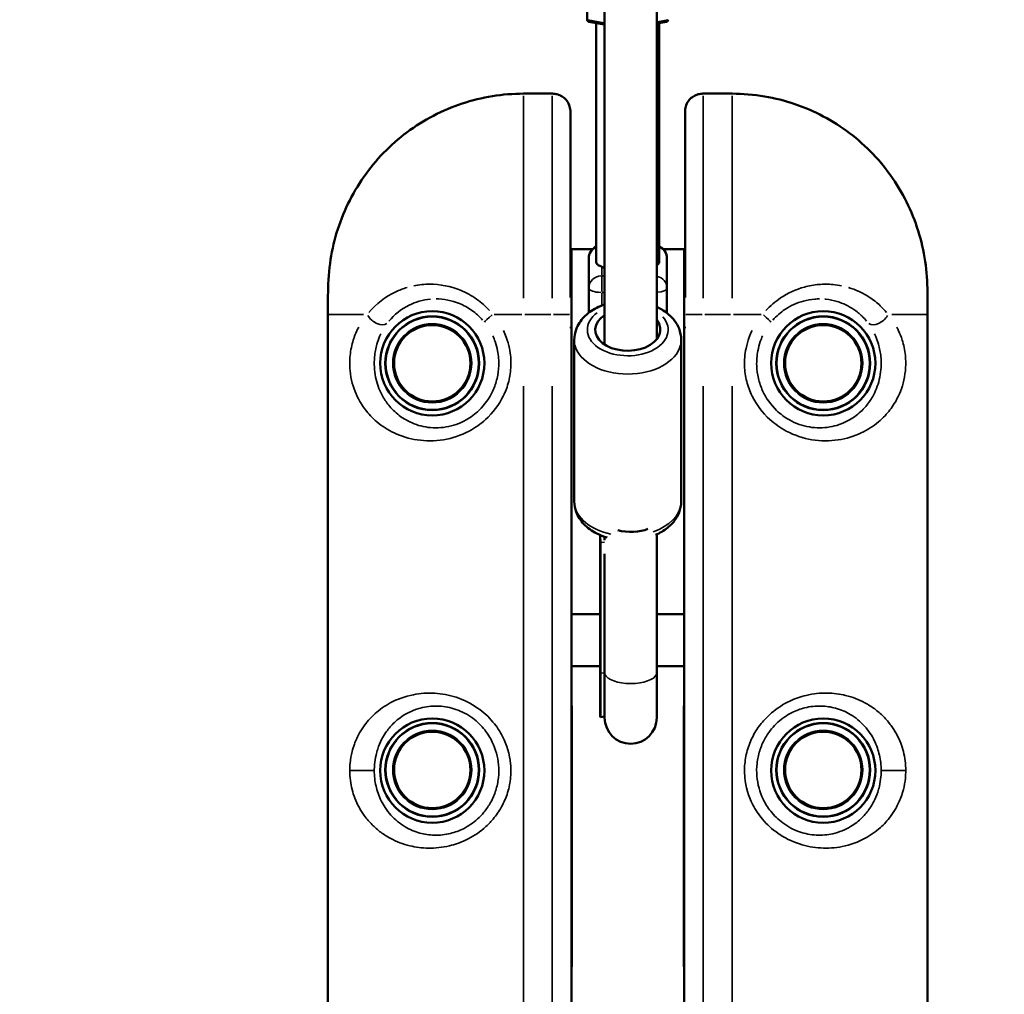
# Model space of a CAD drawing. Units: millimetres. Extents: x -784 to 85638, y -16224 to 8900.
# Drawn here: x 11206 to 11584, y -15726 to -15352 of the extents above; entities that cross this region are included whole.
import ezdxf

# ---------------------------------------------------------------- set-up
doc = ezdxf.new("R2010")
doc.units = ezdxf.units.MM
doc.header["$MEASUREMENT"] = 0
doc.layers.add('Visible (ISO)', color=7, linetype='Continuous', lineweight=50)
doc.layers.add('Visible Narrow (ISO)', color=7, linetype='Continuous', lineweight=35)
doc.styles.get("Standard").update_dxf_attribs({"font": 'square721_bt_roman.ttf'})
doc.dimstyles.get("Standard").update_dxf_attribs({"dimtxt": 200, "dimasz": 100, "dimexe": 0.18, "dimexo": 0.0625, "dimgap": 40, "dimtad": 1, "dimdec": 0, "dimlfac": 0.1, "dimrnd": 5, "dimzin": 0, "dimdsep": 46, "dimtxsty": 'Standard', "dimcen": 0.09, "dimse1": 1, "dimse2": 1, "dimadec": 0, "dimazin": 0, "dimtfac": 1, "dimtdec": 0, "dimtofl": 0, "dimtmove": 0, "dimatfit": 3, "dimfxl": 1, "dimtolj": 1, "dimtzin": 0, "dimarcsym": 0})

# ---------------------------------------------------------------- blocks, each defined once
blk = doc.blocks.new('*D11')
at = {"color": 0, "lineweight": -2, "transparency": 16777216}
blk.add_line((414.92, 494.85), (16548.6, 494.85), dxfattribs=at)
at = {"color": 0, "transparency": 16777216}
for points in [[(414.92, 528.19), (414.92, 461.52), (214.92, 494.85)], [(16548.6, 528.19), (16548.6, 461.52), (16748.6, 494.85)]]:
    blk.add_solid(points, dxfattribs=at)
at = {"layer": 'Defpoints', "color": 0, "transparency": 16777216}
for p in [(16748.6, 494.85), (16748.6, -10746.08), (214.92, -15882.82)]:
    blk.add_point(p, dxfattribs=at)
at = {"color": 0, "transparency": 16777216, "insert": (8481.76, 941.49), "char_height": 520, "attachment_point": 5}
blk.add_mtext('\\A1;1655', dxfattribs=at)

msp = doc.modelspace()

# ---------------------------------------------------------------- linework, layer by layer
at = {"layer": 'Visible (ISO)'}
for p, q in [((11450.17, -14160.15), (11450.17, -15474.28)), ((11430.17, -14217.82), (11430.17, -15476.3)), ((11423.45, -15339.21), (11423.45, -15351.68)), ((11430.17, -15353.58), (11424.08, -15352.44)), ((11426.98, -15352.98), (11426.98, -15444.68)), ((11453.99, -15352.44), (11450.17, -15353.15)), ((11451.09, -15352.98), (11451.09, -15444.64)), ((11410.21, -15380.05), (11399.04, -15380.05)), ((11479.04, -15380.05), (11467.86, -15380.05)), ((11417.04, -15386.89), (11417.04, -15458.29)), ((11461.04, -15458.29), (11461.04, -15386.89)), ((11417.04, -15439.73), (11417.44, -15439.73)), ((11417.44, -15439.73), (11425.56, -15439.73)), ((11417.44, -15439.73), (11417.44, -15469.73)), ((11452.62, -15439.73), (11460.64, -15439.73)), ((11460.64, -15439.73), (11461.04, -15439.73)), ((11460.64, -15469.73), (11460.64, -15439.73)), ((11424.09, -15454.67), (11424.09, -15443.27)), ((11454.09, -15443.27), (11454.09, -15454.67)), ((11424.09, -15464.11), (11424.09, -15454.67)), ((11454.09, -15454.67), (11454.09, -15464.2)), ((11324.04, -15457.59), (11324.04, -15464.73)), ((11554.04, -15457.59), (11554.04, -15464.73)), ((11324.04, -16014.73), (11324.04, -15464.73)), ((11554.04, -15464.73), (11554.04, -16014.73)), ((11417.44, -16009.73), (11417.44, -15469.73)), ((11460.64, -15469.73), (11460.64, -16009.73)), ((11418.54, -15536.5), (11418.54, -15474.46)), ((11459.54, -15536.5), (11459.54, -15474.46)), ((11428.44, -15549.37), (11428.44, -15601.71)), ((11430.17, -15551.32), (11430.17, -15550.04)), ((11450.17, -15602.16), (11450.17, -15549.13)), ((11428.54, -15552.22), (11428.54, -15602.31)), ((11430.17, -15602.16), (11430.17, -15556.53)), ((11417.44, -15579.73), (11428.44, -15579.73)), ((11450.17, -15579.73), (11460.64, -15579.73)), ((11417.44, -15599.73), (11428.44, -15599.73)), ((11450.17, -15599.73), (11460.64, -15599.73)), ((11428.44, -15601.71), (11428.44, -15617.79)), ((11428.54, -15619.2), (11428.54, -15602.31)), ((11430.17, -15602.16), (11430.17, -15619.45)), ((11450.17, -15619.45), (11450.17, -15602.16)), ((11417.44, -15614.83), (11417.54, -15614.83)), ((11417.54, -15614.83), (11417.54, -15715.03)), ((11460.54, -15715.03), (11460.54, -15614.83)), ((11460.54, -15614.83), (11460.64, -15614.83)), ((11430.17, -15618.98), (11428.54, -15619.2)), ((11417.54, -15715.03), (11417.44, -15715.03)), ((11460.64, -15715.03), (11460.54, -15715.03))]:
    msp.add_line(p, q, dxfattribs=at)
for centre, radius in [((11364.04, -15483.48), 20), ((11514.04, -15483.48), 20), ((11364.04, -15483.48), 18), ((11514.04, -15483.48), 18), ((11364.04, -15483.48), 14.66), ((11364.04, -15483.48), 14.66), ((11514.04, -15483.48), 14.66), ((11514.04, -15483.48), 14.66), ((11364.04, -15639.73), 20), ((11364.04, -15639.48), 18), ((11514.04, -15639.73), 20), ((11514.04, -15639.48), 18), ((11364.04, -15639.48), 14.66), ((11364.04, -15639.48), 14.66), ((11514.04, -15639.48), 14.66), ((11514.04, -15639.48), 14.66)]:
    msp.add_circle(centre, radius, dxfattribs=at)
for centre, radius, start, end in [((11429.09, -15443.27), 5, 114.9686, 180), ((11449.09, -15443.27), 5, 0, 66.4218), ((11439.04, -15617.79), 10.59, 180, 187.6281), ((11440.17, -15619.45), 10, 180, 0)]:
    msp.add_arc(centre, radius, start, end, dxfattribs=at)
for centre, major_axis, ratio, start_param, end_param in [((11424.45, -15351.49), (-0.827, -0.686), 0.817974, 5.687003, 6.879368), ((11453.62, -15351.49), (0.827, -0.686), 0.817974, 5.687003, 6.879368), ((11439.04, -15444.24), (12.06, 0), 0.325568, 3.742323, 3.886477), ((11439.04, -15470.63), (12.5, 0), 0.643053, 2.358893, 6.754466), ((11440.17, -15543.92), (10, 0), 0.41833, 4.196919, 5.43819)]:
    msp.add_ellipse(centre, major_axis=major_axis, ratio=ratio, start_param=start_param, end_param=end_param, dxfattribs=at)
for points, knots in [([(11399.04, -15380.05), (11395.05, -15380.05), (11391.05, -15380.37), (11383.17, -15381.64), (11379.3, -15382.59), (11371.73, -15385.1), (11368.05, -15386.66), (11360.99, -15390.34), (11357.57, -15392.47), (11351.16, -15397.26), (11348.15, -15399.9), (11342.61, -15405.61), (11340.07, -15408.69), (11335.48, -15415.25), (11333.44, -15418.72), (11329.96, -15425.93), (11328.51, -15429.65), (11326.21, -15437.3), (11325.37, -15441.22), (11324.25, -15449.33), (11324.04, -15453.56), (11324.04, -15457.59)], [0, 0, 0, 0, 1.08361, 1.08361, 2.164415, 2.164415, 3.24484, 3.24484, 4.326236, 4.326236, 5.400494, 5.400494, 6.482195, 6.482195, 7.560752, 7.560752, 8.643677, 8.643677, 9.731897, 9.731897, 10.882201, 10.882201, 10.882201, 10.882201]), ([(11410.21, -15380.05), (11410.81, -15380.05), (11411.43, -15380.13), (11412.64, -15380.46), (11413.25, -15380.72), (11414.39, -15381.43), (11414.94, -15381.89), (11415.89, -15383.01), (11416.29, -15383.66), (11416.83, -15385.07), (11416.99, -15385.81), (11417.03, -15386.67), (11417.04, -15386.78), (11417.04, -15386.89)], [-0.3572826, -0.3572826, -0.3572826, -0.3572826, -0.2858261, -0.2858261, -0.2143696, -0.2143696, -0.142913, -0.142913, -0.072925, -0.072925, -0.0096191, -0.0096191, 0, 0, 0, 0]), ([(11467.86, -15380.05), (11467.26, -15380.05), (11466.65, -15380.13), (11465.43, -15380.46), (11464.83, -15380.72), (11463.68, -15381.43), (11463.13, -15381.89), (11462.18, -15383.01), (11461.78, -15383.66), (11461.24, -15385.07), (11461.08, -15385.81), (11461.04, -15386.67), (11461.04, -15386.78), (11461.04, -15386.89)], [0.0243144, 0.0243144, 0.0243144, 0.0243144, 0.095771, 0.095771, 0.1672275, 0.1672275, 0.238684, 0.238684, 0.308672, 0.308672, 0.3719779, 0.3719779, 0.381597, 0.381597, 0.381597, 0.381597]), ([(11554.04, -15457.59), (11554.04, -15453.78), (11553.85, -15449.8), (11552.83, -15441.91), (11552.02, -15437.97), (11549.78, -15430.27), (11548.36, -15426.52), (11544.93, -15419.28), (11542.92, -15415.77), (11538.36, -15409.15), (11535.83, -15406.04), (11530.33, -15400.28), (11527.35, -15397.62), (11520.96, -15392.79), (11517.58, -15390.63), (11510.54, -15386.9), (11506.9, -15385.32), (11499.36, -15382.75), (11495.46, -15381.77), (11487.38, -15380.4), (11483.19, -15380.05), (11479.04, -15380.05)], [0, 0, 0, 0, 1.08668, 1.08668, 2.17336, 2.17336, 3.26004, 3.26004, 4.34672, 4.34672, 5.423821, 5.423821, 6.506614, 6.506614, 7.582007, 7.582007, 8.65837, 8.65837, 9.736806, 9.736806, 10.8668, 10.8668, 10.8668, 10.8668]), ([(11426.98, -15444.68), (11426.98, -15444.99), (11427.09, -15445.25), (11427.54, -15445.7), (11427.88, -15445.88), (11428.55, -15446.21), (11428.81, -15446.33), (11429.09, -15446.46)], [0, 0, 0, 0, 0.2847489, 0.2847489, 0.5694978, 0.5694978, 0.7239421, 0.7239421, 0.7239421, 0.7239421]), ([(11450.17, -15445.86), (11450.41, -15445.72), (11450.61, -15445.58), (11450.98, -15445.2), (11451.09, -15444.94), (11451.09, -15444.64)], [-0.4701191, -0.4701191, -0.4701191, -0.4701191, -0.2826192, -0.2826192, 0, 0, 0, 0]), ([(11430.17, -15460.92), (11429.13, -15461.28), (11428.11, -15461.7), (11425.29, -15463.14), (11423.59, -15464.34), (11420.92, -15467.15), (11419.89, -15468.71), (11418.79, -15471.73), (11418.54, -15473.1), (11418.54, -15474.46)], [2.179434, 2.179434, 2.179434, 2.179434, 2.362017, 2.362017, 2.714348, 2.714348, 3.032341, 3.032341, 3.263388, 3.263388, 3.263388, 3.263388]), ([(11459.54, -15474.46), (11459.54, -15473), (11459.25, -15471.54), (11458.15, -15468.74), (11457.31, -15467.42), (11455.1, -15464.91), (11453.67, -15463.77), (11451.47, -15462.47), (11450.83, -15462.13), (11450.17, -15461.83)], [0.1217953, 0.1217953, 0.1217953, 0.1217953, 0.3693774, 0.3693774, 0.6357661, 0.6357661, 0.9479023, 0.9479023, 1.0698087, 1.0698087, 1.0698087, 1.0698087]), ([(11431.09, -15550.33), (11429.72, -15549.92), (11428.39, -15549.4), (11425.29, -15547.82), (11423.59, -15546.62), (11420.92, -15543.81), (11419.89, -15542.24), (11418.79, -15539.22), (11418.54, -15537.86), (11418.54, -15536.5)], [8.166101, 8.166101, 8.166101, 8.166101, 8.401611, 8.401611, 8.753943, 8.753943, 9.071935, 9.071935, 9.302983, 9.302983, 9.302983, 9.302983]), ([(11459.54, -15536.5), (11459.54, -15537.96), (11459.25, -15539.42), (11458.15, -15542.22), (11457.31, -15543.54), (11455.1, -15546.05), (11453.67, -15547.19), (11451.34, -15548.57), (11450.55, -15548.97), (11449.74, -15549.32)], [6.16139, 6.16139, 6.16139, 6.16139, 6.4089721, 6.4089721, 6.6753608, 6.6753608, 6.987497, 6.987497, 7.1357491, 7.1357491, 7.1357491, 7.1357491]), ([(11428.47, -15549.39), (11428.48, -15549.74), (11428.5, -15550.09), (11428.52, -15551.07), (11428.54, -15551.68), (11428.54, -15552.22)], [-2.2603718, -2.2603718, -2.2603718, -2.2603718, -2.1610672, -2.1610672, -1.9842867, -1.9842867, -1.9842867, -1.9842867])]:
    msp.add_open_spline(points, degree=3, knots=knots, dxfattribs=at)
at = {"layer": 'Visible Narrow (ISO)'}
for p, q in [((11430.17, -14239.88), (11430.17, -15456.93)), ((11423.78, -15351.74), (11429.84, -15352.88)), ((11450.4, -15352.47), (11454.4, -15351.72)), ((11399.04, -15380.05), (11399.04, -15380.07)), ((11399.04, -15380.87), (11399.04, -15458.44)), ((11399.59, -15380.08), (11409.49, -15380.08)), ((11410.04, -15458.44), (11410.04, -15380.87)), ((11468.04, -15380.87), (11468.04, -15458.44)), ((11468.59, -15380.08), (11478.49, -15380.08)), ((11479.04, -15380.05), (11479.04, -15380.07)), ((11479.04, -15380.87), (11479.04, -15458.44)), ((11429.09, -15446.63), (11429.09, -15449.77)), ((11429.09, -15455.92), (11429.09, -15450.08)), ((11429.14, -15449.94), (11430.12, -15449.94)), ((11429.09, -15456.55), (11429.09, -15461.07)), ((11430.12, -15456.3), (11429.14, -15456.3)), ((11337.7, -15464.73), (11324.07, -15464.73)), ((11398.44, -15464.73), (11387.83, -15464.73)), ((11409.49, -15464.73), (11399.59, -15464.73)), ((11416.73, -15464.73), (11410.51, -15464.73)), ((11467.57, -15464.73), (11461.34, -15464.73)), ((11468.59, -15464.73), (11478.49, -15464.73)), ((11479.63, -15464.73), (11490.24, -15464.73)), ((11540.37, -15464.73), (11554, -15464.73)), ((11416.78, -15469.73), (11417.4, -15469.73)), ((11460.67, -15469.73), (11461.29, -15469.73)), ((11399.04, -15492.23), (11399.04, -15987.23)), ((11410.04, -15492.23), (11410.04, -15987.23)), ((11468.04, -15987.23), (11468.04, -15492.23)), ((11479.04, -15987.23), (11479.04, -15492.23)), ((11428.62, -15552.21), (11430.09, -15552.13)), ((11430.09, -15602.22), (11428.62, -15602.3)), ((11341.71, -15639.73), (11332.71, -15639.73)), ((11536.37, -15639.73), (11545.36, -15639.73))]:
    msp.add_line(p, q, dxfattribs=at)
for centre, radius in [((11364.04, -15483.48), 17.77), ((11364.04, -15483.48), 15.16), ((11514.04, -15483.48), 17.77), ((11514.04, -15483.48), 15.16), ((11364.04, -15639.48), 17.77), ((11514.04, -15639.48), 17.77), ((11364.04, -15639.48), 15.16), ((11514.04, -15639.48), 15.16)]:
    msp.add_circle(centre, radius, dxfattribs=at)
for centre, major_axis, ratio, start_param, end_param in [((11429.09, -15443.27), (-5, 0), 0.945519, 5.204924, 6.226435), ((11449.09, -15443.27), (5, 0), 0.945519, 0.057964, 1.101316), ((11429.09, -15454.67), (-5, 0), 0.945519, 4.790929, 6.204645), ((11449.09, -15454.67), (5, 0), 0.945519, 0.067633, 1.285029), ((11429.09, -15454.67), (-5, 0), 0.325568, 0.07854, 1.492257), ((11449.09, -15454.67), (5, 0), 0.325568, 4.998156, 6.215552), ((11439.04, -15470.63), (15.5, 0), 0.643053, 2.423116, 6.808643), ((11343.12, -15464.73), (3.95, -3.06), 0.63115, 4.136266, 6.063515), ((11388.03, -15464.73), (-3.91, -3.11), 0.098579, 4.903693, 6.127501), ((11490.04, -15464.73), (3.91, -3.11), 0.098579, 0.155684, 1.379492), ((11534.95, -15464.73), (-3.95, -3.06), 0.63115, 0.21967, 2.146919), ((11439.04, -15474.46), (-20.5, 0), 0.643053, 0.15708, 2.984513), ((11439.04, -15536.5), (-20.5, 0), 0.643053, 0.065751, 1.24927), ((11439.04, -15536.5), (20.5, 0), 0.643053, 5.208878, 6.226643), ((11439.04, -15601.71), (-10.59, 0), 0.426825, 0.006657, 0.12648), ((11440.17, -15602.16), (-10, 0), 0.41833, 0.15708, 2.984513)]:
    msp.add_ellipse(centre, major_axis=major_axis, ratio=ratio, start_param=start_param, end_param=end_param, dxfattribs=at)
for points, knots in [([(11339.07, -15410.21), (11340.42, -15408.4), (11341.84, -15406.66), (11346.54, -15401.41), (11350.13, -15398.09), (11357.9, -15392.23), (11362.07, -15389.68), (11371.46, -15385.12), (11376.83, -15383.23), (11386.59, -15380.99), (11390.98, -15380.38), (11395.38, -15380.17)], [-6.284857, -6.284857, -6.284857, -6.284857, -5.676903, -5.676903, -4.365896, -4.365896, -3.054893, -3.054893, -1.527148, -1.527148, -0.330782, -0.330782, -0.330782, -0.330782]), ([(11410.51, -15380.08), (11411.07, -15380.1), (11411.63, -15380.19), (11413.07, -15380.62), (11413.94, -15381.07), (11415.16, -15382.14), (11415.57, -15382.6), (11416.13, -15383.46), (11416.32, -15383.81), (11416.59, -15384.45), (11416.69, -15384.72), (11416.88, -15385.39), (11416.96, -15385.8), (11417, -15386.23)], [-0.3633616, -0.3633616, -0.3633616, -0.3633616, -0.2948737, -0.2948737, -0.1833267, -0.1833267, -0.1194663, -0.1194663, -0.0816904, -0.0816904, -0.055496, -0.055496, -0.0191243, -0.0191243, -0.0191243, -0.0191243]), ([(11461.07, -15386.23), (11461.11, -15385.8), (11461.19, -15385.39), (11461.38, -15384.72), (11461.48, -15384.45), (11461.75, -15383.81), (11461.94, -15383.46), (11462.5, -15382.6), (11462.91, -15382.14), (11464.13, -15381.07), (11465, -15380.62), (11466.44, -15380.19), (11467, -15380.1), (11467.56, -15380.08)], [-0.3624727, -0.3624727, -0.3624727, -0.3624727, -0.326101, -0.326101, -0.2998688, -0.2998688, -0.2621307, -0.2621307, -0.1982223, -0.1982223, -0.0867233, -0.0867233, -0.0182354, -0.0182354, -0.0182354, -0.0182354]), ([(11482.68, -15380.17), (11488.96, -15380.48), (11495.25, -15381.59), (11503.35, -15384.11), (11505.39, -15384.85), (11511.95, -15387.54), (11516.36, -15389.88), (11523.09, -15394.36), (11525.58, -15396.26), (11530.28, -15400.33), (11532.49, -15402.5), (11536.13, -15406.53), (11537.61, -15408.34), (11539, -15410.21)], [-10.536721, -10.536721, -10.536721, -10.536721, -8.835031, -8.835031, -8.245562, -8.245562, -6.907896, -6.907896, -6.066009, -6.066009, -5.224121, -5.224121, -4.595308, -4.595308, -4.595308, -4.595308]), ([(11327.34, -15433.6), (11328.18, -15430.8), (11329.17, -15428.06), (11331.68, -15422.23), (11333.25, -15419.17), (11335.44, -15415.55), (11335.86, -15414.87), (11336.29, -15414.21)], [-8.655753, -8.655753, -8.655753, -8.655753, -7.862412, -7.862412, -6.937405, -6.937405, -6.723014, -6.723014, -6.723014, -6.723014]), ([(11541.78, -15414.21), (11543.23, -15416.45), (11544.56, -15418.76), (11547.07, -15423.71), (11548.22, -15426.36), (11549.77, -15430.56), (11550.27, -15432.07), (11550.73, -15433.59)], [-4.157764, -4.157764, -4.157764, -4.157764, -3.439235, -3.439235, -2.654282, -2.654282, -2.223387, -2.223387, -2.223387, -2.223387]), ([(11324.04, -15456.47), (11324.05, -15455.04), (11324.09, -15453.58), (11324.32, -15449.26), (11324.62, -15446.37), (11325.38, -15441.63), (11325.75, -15439.76), (11326.35, -15437.22), (11326.52, -15436.54), (11326.7, -15435.86)], [-10.776247, -10.776247, -10.776247, -10.776247, -10.371581, -10.371581, -9.578959, -9.578959, -9.060596, -9.060596, -8.869081, -8.869081, -8.869081, -8.869081]), ([(11551.37, -15435.86), (11551.57, -15436.63), (11551.76, -15437.4), (11552.66, -15441.25), (11553.19, -15444.38), (11553.72, -15449.29), (11553.86, -15451.09), (11553.99, -15454.08), (11554.02, -15455.29), (11554.03, -15456.47)], [-2.010125, -2.010125, -2.010125, -2.010125, -1.79533, -1.79533, -0.936383, -0.936383, -0.440958, -0.440958, -0.105796, -0.105796, -0.105796, -0.105796]), ([(11386.01, -15463.29), (11384.51, -15461.64), (11382.84, -15460.15), (11379.12, -15457.51), (11377.03, -15456.36), (11371.06, -15453.9), (11366.96, -15453.14), (11361.01, -15453.14), (11358.95, -15453.35), (11356.97, -15453.76)], [-5.713306, -5.713306, -5.713306, -5.713306, -5.083144, -5.083144, -4.395024, -4.395024, -3.157354, -3.157354, -2.491423, -2.491423, -2.491423, -2.491423]), ([(11521.1, -15453.76), (11520.02, -15453.54), (11518.92, -15453.37), (11516.03, -15453.11), (11514.2, -15453.09), (11510.5, -15453.41), (11508.63, -15453.74), (11503.65, -15455.1), (11500.51, -15456.52), (11495.65, -15459.79), (11493.74, -15461.44), (11492.06, -15463.29)], [-3.401848, -3.401848, -3.401848, -3.401848, -3.036908, -3.036908, -2.457001, -2.457001, -1.877088, -1.877088, -0.886322, -0.886322, -0.179045, -0.179045, -0.179045, -0.179045]), ([(11354.39, -15454.4), (11352.87, -15454.85), (11351.4, -15455.41), (11345.98, -15457.96), (11342.47, -15460.72), (11339.73, -15463.99)], [-2.196808, -2.196808, -2.196808, -2.196808, -1.66485, -1.66485, -0.115621, -0.115621, -0.115621, -0.115621]), ([(11538.34, -15463.99), (11537.6, -15463.1), (11536.79, -15462.25), (11534.64, -15460.21), (11533.22, -15459.09), (11530.46, -15457.29), (11529.16, -15456.57), (11526.47, -15455.33), (11525.1, -15454.82), (11523.68, -15454.4)], [-5.779877, -5.779877, -5.779877, -5.779877, -5.357761, -5.357761, -4.715308, -4.715308, -4.193538, -4.193538, -3.696629, -3.696629, -3.696629, -3.696629]), ([(11347.43, -15467.29), (11349.48, -15464.79), (11352.1, -15462.67), (11357.6, -15459.96), (11360.42, -15459.14), (11363.37, -15458.88)], [0.152566, 0.152566, 0.152566, 0.152566, 1.66485, 1.66485, 2.898746, 2.898746, 2.898746, 2.898746]), ([(11365.51, -15458.78), (11368.44, -15458.79), (11371.54, -15459.36), (11376.12, -15461.24), (11377.75, -15462.13), (11380.74, -15464.26), (11382.12, -15465.51), (11383.35, -15466.89)], [3.193361, 3.193361, 3.193361, 3.193361, 4.395024, 4.395024, 5.083144, 5.083144, 5.75025, 5.75025, 5.75025, 5.75025]), ([(11494.72, -15466.89), (11496.09, -15465.35), (11497.66, -15463.97), (11501.54, -15461.36), (11504, -15460.26), (11507.88, -15459.21), (11509.34, -15458.97), (11511.38, -15458.81), (11511.97, -15458.79), (11512.56, -15458.78)], [0.141973, 0.141973, 0.141973, 0.141973, 0.886322, 0.886322, 1.877088, 1.877088, 2.457001, 2.457001, 2.69749, 2.69749, 2.69749, 2.69749]), ([(11514.7, -15458.88), (11514.81, -15458.89), (11514.91, -15458.9), (11516.53, -15459.06), (11518, -15459.36), (11520.56, -15460.14), (11521.67, -15460.57), (11523.79, -15461.59), (11524.79, -15462.16), (11526.9, -15463.6), (11527.98, -15464.49), (11529.56, -15466.04), (11530.12, -15466.65), (11530.64, -15467.29)], [2.992271, 2.992271, 2.992271, 2.992271, 3.036908, 3.036908, 3.671767, 3.671767, 4.193538, 4.193538, 4.715308, 4.715308, 5.357761, 5.357761, 5.742806, 5.742806, 5.742806, 5.742806]), ([(11335.82, -15469.65), (11335.58, -15470.1), (11335.35, -15470.55), (11334.61, -15472.14), (11334.15, -15473.32), (11333.17, -15476.39), (11332.74, -15478.41), (11332.43, -15481.47), (11332.38, -15482.45), (11332.38, -15484.43), (11332.43, -15485.42), (11332.68, -15488), (11332.97, -15489.58), (11333.76, -15492.56), (11334.25, -15493.95), (11335.39, -15496.56), (11336.04, -15497.8), (11337.81, -15500.65), (11339.01, -15502.19), (11341.1, -15504.42), (11341.94, -15505.21), (11344.8, -15507.62), (11347.02, -15509.05), (11352.14, -15511.47), (11355.11, -15512.4), (11358.31, -15512.88), (11361.5, -15513.35), (11364.92, -15513.36), (11371.71, -15512.24), (11375.07, -15511.14), (11380.46, -15508.27), (11382.6, -15506.78), (11387.3, -15502.53), (11389.66, -15499.41), (11392.18, -15494.26), (11392.88, -15492.37), (11393.86, -15488.5), (11394.14, -15486.52), (11394.3, -15482.29), (11394.11, -15480.01), (11393.35, -15476.32), (11392.94, -15474.9), (11392.1, -15472.65), (11391.73, -15471.78), (11391.32, -15470.93)], [-13.800612, -13.800612, -13.800612, -13.800612, -13.619217, -13.619217, -13.184358, -13.184358, -12.543364, -12.543364, -12.249781, -12.249781, -11.956198, -11.956198, -11.459814, -11.459814, -10.961443, -10.961443, -10.463072, -10.463072, -9.740935, -9.740935, -9.306154, -9.306154, -8.337093, -8.337093, -7.26348, -7.26348, -7.26348, -6.189867, -6.189867, -5.154935, -5.154935, -4.410551, -4.410551, -3.302358, -3.302358, -2.711408, -2.711408, -2.120465, -2.120465, -1.44304, -1.44304, -1.005028, -1.005028, -0.726348, -0.726348, -0.726348, -0.726348]), ([(11387.29, -15472.98), (11387.62, -15473.69), (11387.91, -15474.42), (11388.56, -15476.3), (11388.89, -15477.49), (11389.48, -15480.57), (11389.62, -15482.49), (11389.5, -15486.02), (11389.28, -15487.68), (11388.51, -15490.92), (11387.97, -15492.5), (11386, -15496.81), (11384.15, -15499.42), (11380.47, -15502.96), (11378.8, -15504.21), (11374.58, -15506.58), (11371.96, -15507.48), (11366.66, -15508.38), (11364.01, -15508.35), (11361.53, -15507.92), (11359.06, -15507.5), (11356.76, -15506.69), (11352.82, -15504.63), (11351.13, -15503.42), (11348.96, -15501.4), (11348.32, -15500.73), (11346.74, -15498.87), (11345.84, -15497.59), (11344.52, -15495.22), (11344.03, -15494.21), (11343.18, -15492.05), (11342.82, -15490.91), (11342.24, -15488.47), (11342.02, -15487.18), (11341.84, -15485.06), (11341.8, -15484.26), (11341.8, -15482.64), (11341.84, -15481.84), (11342.07, -15479.34), (11342.39, -15477.69), (11343.11, -15475.16), (11343.45, -15474.19), (11344, -15472.88), (11344.17, -15472.51), (11344.35, -15472.14)], [0.726348, 0.726348, 0.726348, 0.726348, 1.005028, 1.005028, 1.44304, 1.44304, 2.120465, 2.120465, 2.711408, 2.711408, 3.302358, 3.302358, 4.410551, 4.410551, 5.154935, 5.154935, 6.189867, 6.189867, 7.26348, 7.26348, 7.26348, 8.337093, 8.337093, 9.306154, 9.306154, 9.740935, 9.740935, 10.463072, 10.463072, 10.961443, 10.961443, 11.459814, 11.459814, 11.956198, 11.956198, 12.249781, 12.249781, 12.543364, 12.543364, 13.184358, 13.184358, 13.619217, 13.619217, 13.800612, 13.800612, 13.800612, 13.800612]), ([(11486.76, -15470.93), (11486.34, -15471.78), (11485.97, -15472.65), (11485.13, -15474.9), (11484.72, -15476.32), (11483.96, -15480.01), (11483.77, -15482.29), (11483.93, -15486.52), (11484.21, -15488.5), (11485.19, -15492.37), (11485.89, -15494.26), (11488.41, -15499.41), (11490.77, -15502.53), (11495.47, -15506.78), (11497.61, -15508.27), (11503.01, -15511.14), (11506.36, -15512.24), (11513.15, -15513.36), (11516.57, -15513.35), (11519.76, -15512.88), (11522.96, -15512.4), (11525.93, -15511.47), (11531.05, -15509.05), (11533.27, -15507.62), (11536.13, -15505.21), (11536.97, -15504.42), (11539.06, -15502.19), (11540.26, -15500.65), (11542.03, -15497.8), (11542.68, -15496.56), (11543.82, -15493.95), (11544.31, -15492.56), (11545.1, -15489.58), (11545.39, -15488), (11545.65, -15485.42), (11545.69, -15484.43), (11545.69, -15482.45), (11545.64, -15481.47), (11545.33, -15478.41), (11544.9, -15476.39), (11543.92, -15473.32), (11543.46, -15472.14), (11542.72, -15470.55), (11542.49, -15470.1), (11542.25, -15469.65)], [-13.800612, -13.800612, -13.800612, -13.800612, -13.521932, -13.521932, -13.08392, -13.08392, -12.406495, -12.406495, -11.815552, -11.815552, -11.224602, -11.224602, -10.116409, -10.116409, -9.372025, -9.372025, -8.337093, -8.337093, -7.26348, -7.26348, -7.26348, -6.189867, -6.189867, -5.220806, -5.220806, -4.786024, -4.786024, -4.063888, -4.063888, -3.565517, -3.565517, -3.067146, -3.067146, -2.570762, -2.570762, -2.277179, -2.277179, -1.983595, -1.983595, -1.342602, -1.342602, -0.907743, -0.907743, -0.726348, -0.726348, -0.726348, -0.726348]), ([(11533.72, -15472.14), (11533.9, -15472.51), (11534.07, -15472.88), (11534.62, -15474.19), (11534.96, -15475.16), (11535.68, -15477.69), (11536, -15479.34), (11536.23, -15481.84), (11536.27, -15482.64), (11536.27, -15484.26), (11536.23, -15485.06), (11536.05, -15487.18), (11535.83, -15488.47), (11535.25, -15490.91), (11534.89, -15492.05), (11534.04, -15494.21), (11533.55, -15495.22), (11532.23, -15497.59), (11531.33, -15498.87), (11529.75, -15500.73), (11529.11, -15501.4), (11526.94, -15503.42), (11525.25, -15504.63), (11521.31, -15506.69), (11519.02, -15507.5), (11516.54, -15507.92), (11514.06, -15508.35), (11511.41, -15508.38), (11506.11, -15507.48), (11503.49, -15506.58), (11499.27, -15504.21), (11497.6, -15502.96), (11493.92, -15499.42), (11492.07, -15496.81), (11490.1, -15492.5), (11489.56, -15490.92), (11488.79, -15487.68), (11488.57, -15486.02), (11488.45, -15482.49), (11488.59, -15480.57), (11489.19, -15477.49), (11489.51, -15476.3), (11490.16, -15474.42), (11490.46, -15473.69), (11490.78, -15472.98)], [0.726348, 0.726348, 0.726348, 0.726348, 0.907743, 0.907743, 1.342602, 1.342602, 1.983595, 1.983595, 2.277179, 2.277179, 2.570762, 2.570762, 3.067146, 3.067146, 3.565517, 3.565517, 4.063888, 4.063888, 4.786024, 4.786024, 5.220806, 5.220806, 6.189867, 6.189867, 7.26348, 7.26348, 7.26348, 8.337093, 8.337093, 9.372025, 9.372025, 10.116409, 10.116409, 11.224602, 11.224602, 11.815552, 11.815552, 12.406495, 12.406495, 13.08392, 13.08392, 13.521932, 13.521932, 13.800612, 13.800612, 13.800612, 13.800612]), ([(11332.38, -15639.73), (11332.38, -15640.98), (11332.46, -15642.25), (11332.77, -15644.69), (11333, -15645.87), (11333.57, -15648.14), (11333.92, -15649.23), (11335.27, -15652.76), (11336.51, -15655), (11338.89, -15658.26), (11339.88, -15659.41), (11341.98, -15661.51), (11343.09, -15662.48), (11345.49, -15664.25), (11346.76, -15665.06), (11350.35, -15666.97), (11352.8, -15667.92), (11357.7, -15669.12), (11360.09, -15669.44), (11365.19, -15669.52), (11367.91, -15669.23), (11372.72, -15668.09), (11374.83, -15667.35), (11379.35, -15665.22), (11381.71, -15663.71), (11384.94, -15660.95), (11385.98, -15659.93), (11388.16, -15657.45), (11389.26, -15655.94), (11391.25, -15652.58), (11392.1, -15650.73), (11393.37, -15646.96), (11393.81, -15645), (11394.27, -15641.05), (11394.29, -15639.06), (11393.77, -15633.5), (11392.72, -15629.91), (11390.04, -15624.69), (11388.79, -15622.81), (11385.63, -15619.06), (11383.65, -15617.26), (11378.9, -15613.95), (11376.09, -15612.56), (11370.47, -15610.71), (11367.7, -15610.2), (11362.15, -15609.88), (11359.39, -15610.09), (11353.56, -15611.24), (11350.59, -15612.34), (11345.78, -15614.95), (11343.84, -15616.32), (11340.69, -15619.16), (11339.38, -15620.58), (11337.47, -15623.12), (11336.8, -15624.16), (11335.41, -15626.61), (11334.73, -15628.05), (11333.83, -15630.53), (11333.53, -15631.48), (11332.93, -15633.85), (11332.67, -15635.32), (11332.43, -15637.8), (11332.38, -15638.77), (11332.38, -15639.73)], [0, 0, 0, 0, 0.299103, 0.299103, 0.600123, 0.600123, 0.901142, 0.901142, 1.635911, 1.635911, 2.088863, 2.088863, 2.531198, 2.531198, 2.973538, 2.973538, 3.712707, 3.712707, 4.34544, 4.34544, 5.014413, 5.014413, 5.536869, 5.536869, 6.181322, 6.181322, 6.517347, 6.517347, 6.95121, 6.95121, 7.426623, 7.426623, 7.897321, 7.897321, 8.368025, 8.368025, 9.230631, 9.230631, 9.753152, 9.753152, 10.370127, 10.370127, 11.092435, 11.092435, 11.77154, 11.77154, 12.483492, 12.483492, 13.366649, 13.366649, 14.064781, 14.064781, 14.642502, 14.642502, 15.005362, 15.005362, 15.454898, 15.454898, 15.717239, 15.717239, 16.085953, 16.085953, 16.316399, 16.316399, 16.316399, 16.316399]), ([(11545.69, -15639.73), (11545.69, -15638.48), (11545.61, -15637.22), (11545.3, -15634.77), (11545.07, -15633.59), (11544.5, -15631.33), (11544.15, -15630.24), (11542.8, -15626.7), (11541.56, -15624.47), (11539.19, -15621.21), (11538.19, -15620.06), (11536.1, -15617.95), (11534.98, -15616.99), (11532.58, -15615.21), (11531.31, -15614.41), (11527.72, -15612.49), (11525.27, -15611.54), (11520.37, -15610.35), (11517.98, -15610.03), (11512.88, -15609.95), (11510.16, -15610.23), (11505.35, -15611.38), (11503.24, -15612.11), (11498.72, -15614.24), (11496.36, -15615.76), (11493.13, -15618.52), (11492.09, -15619.54), (11489.91, -15622.01), (11488.81, -15623.53), (11486.82, -15626.88), (11485.97, -15628.74), (11484.7, -15632.51), (11484.26, -15634.46), (11483.8, -15638.41), (11483.78, -15640.41), (11484.3, -15645.96), (11485.35, -15649.56), (11488.03, -15654.77), (11489.28, -15656.66), (11492.44, -15660.4), (11494.42, -15662.2), (11499.17, -15665.52), (11501.98, -15666.9), (11507.6, -15668.75), (11510.37, -15669.26), (11515.92, -15669.59), (11518.68, -15669.38), (11524.51, -15668.23), (11527.48, -15667.12), (11532.29, -15664.52), (11534.23, -15663.14), (11537.38, -15660.31), (11538.69, -15658.89), (11540.6, -15656.34), (11541.28, -15655.31), (11542.66, -15652.86), (11543.34, -15651.42), (11544.24, -15648.94), (11544.54, -15647.99), (11545.14, -15645.61), (11545.4, -15644.15), (11545.65, -15641.67), (11545.69, -15640.7), (11545.69, -15639.73)], [0, 0, 0, 0, 0.299103, 0.299103, 0.600123, 0.600123, 0.901142, 0.901142, 1.635911, 1.635911, 2.088863, 2.088863, 2.531198, 2.531198, 2.973538, 2.973538, 3.712707, 3.712707, 4.34544, 4.34544, 5.014413, 5.014413, 5.536869, 5.536869, 6.181322, 6.181322, 6.517347, 6.517347, 6.95121, 6.95121, 7.426623, 7.426623, 7.897321, 7.897321, 8.368025, 8.368025, 9.230631, 9.230631, 9.753152, 9.753152, 10.370127, 10.370127, 11.092435, 11.092435, 11.77154, 11.77154, 12.483492, 12.483492, 13.366649, 13.366649, 14.064781, 14.064781, 14.642502, 14.642502, 15.005362, 15.005362, 15.454898, 15.454898, 15.717239, 15.717239, 16.085953, 16.085953, 16.316399, 16.316399, 16.316399, 16.316399]), ([(11341.8, -15639.73), (11341.8, -15638.95), (11341.84, -15638.15), (11342.02, -15636.13), (11342.21, -15634.93), (11342.65, -15632.98), (11342.87, -15632.2), (11343.54, -15630.16), (11344.04, -15628.97), (11345.08, -15626.95), (11345.59, -15626.09), (11347.02, -15623.97), (11348.01, -15622.78), (11350.4, -15620.41), (11351.88, -15619.25), (11355.57, -15617.03), (11357.86, -15616.09), (11362.37, -15615.07), (11364.51, -15614.87), (11368.83, -15615.11), (11370.99, -15615.52), (11375.38, -15617.04), (11377.58, -15618.18), (11381.29, -15620.94), (11382.84, -15622.45), (11385.32, -15625.58), (11386.3, -15627.15), (11388.39, -15631.51), (11389.21, -15634.52), (11389.62, -15639.17), (11389.6, -15640.84), (11389.24, -15644.14), (11388.9, -15645.78), (11387.9, -15648.93), (11387.24, -15650.49), (11385.68, -15653.29), (11384.82, -15654.56), (11383.12, -15656.62), (11382.31, -15657.48), (11379.78, -15659.78), (11377.93, -15661.04), (11374.4, -15662.8), (11372.75, -15663.4), (11369, -15664.33), (11366.88, -15664.55), (11362.91, -15664.45), (11361.06, -15664.16), (11357.27, -15663.12), (11355.38, -15662.3), (11352.63, -15660.68), (11351.66, -15660), (11349.83, -15658.5), (11348.98, -15657.69), (11347.39, -15655.93), (11346.65, -15654.97), (11344.86, -15652.26), (11343.94, -15650.41), (11342.94, -15647.5), (11342.68, -15646.61), (11342.26, -15644.75), (11342.09, -15643.79), (11341.86, -15641.79), (11341.8, -15640.75), (11341.8, -15639.73)], [-16.316399, -16.316399, -16.316399, -16.316399, -16.085953, -16.085953, -15.717239, -15.717239, -15.454898, -15.454898, -15.005362, -15.005362, -14.642502, -14.642502, -14.064781, -14.064781, -13.366649, -13.366649, -12.483492, -12.483492, -11.77154, -11.77154, -11.092435, -11.092435, -10.370127, -10.370127, -9.753152, -9.753152, -9.230631, -9.230631, -8.368025, -8.368025, -7.897321, -7.897321, -7.426623, -7.426623, -6.95121, -6.95121, -6.517347, -6.517347, -6.181322, -6.181322, -5.536869, -5.536869, -5.014413, -5.014413, -4.34544, -4.34544, -3.712707, -3.712707, -2.973538, -2.973538, -2.531198, -2.531198, -2.088863, -2.088863, -1.635911, -1.635911, -0.901142, -0.901142, -0.600123, -0.600123, -0.299103, -0.299103, 0, 0, 0, 0]), ([(11536.27, -15639.73), (11536.27, -15640.52), (11536.23, -15641.31), (11536.06, -15643.34), (11535.86, -15644.54), (11535.42, -15646.49), (11535.2, -15647.27), (11534.53, -15649.31), (11534.03, -15650.49), (11532.99, -15652.52), (11532.48, -15653.38), (11531.05, -15655.49), (11530.06, -15656.68), (11527.67, -15659.06), (11526.19, -15660.22), (11522.5, -15662.43), (11520.21, -15663.38), (11515.7, -15664.39), (11513.56, -15664.59), (11509.24, -15664.35), (11507.08, -15663.95), (11502.69, -15662.43), (11500.49, -15661.28), (11496.78, -15658.52), (11495.23, -15657.02), (11492.75, -15653.89), (11491.77, -15652.32), (11489.68, -15647.95), (11488.86, -15644.95), (11488.45, -15640.3), (11488.47, -15638.63), (11488.83, -15635.32), (11489.17, -15633.69), (11490.17, -15630.53), (11490.83, -15628.98), (11492.39, -15626.18), (11493.25, -15624.91), (11494.95, -15622.84), (11495.77, -15621.99), (11498.29, -15619.69), (11500.14, -15618.43), (11503.67, -15616.67), (11505.32, -15616.06), (11509.07, -15615.13), (11511.19, -15614.92), (11515.16, -15615.02), (11517.01, -15615.31), (11520.8, -15616.34), (11522.69, -15617.16), (11525.44, -15618.79), (11526.42, -15619.47), (11528.24, -15620.96), (11529.09, -15621.78), (11530.68, -15623.53), (11531.42, -15624.5), (11533.21, -15627.2), (11534.13, -15629.05), (11535.13, -15631.96), (11535.39, -15632.86), (11535.81, -15634.71), (11535.98, -15635.68), (11536.21, -15637.68), (11536.27, -15638.71), (11536.27, -15639.73)], [-16.316399, -16.316399, -16.316399, -16.316399, -16.085953, -16.085953, -15.717239, -15.717239, -15.454898, -15.454898, -15.005362, -15.005362, -14.642502, -14.642502, -14.064781, -14.064781, -13.366649, -13.366649, -12.483492, -12.483492, -11.77154, -11.77154, -11.092435, -11.092435, -10.370127, -10.370127, -9.753152, -9.753152, -9.230631, -9.230631, -8.368025, -8.368025, -7.897321, -7.897321, -7.426623, -7.426623, -6.95121, -6.95121, -6.517347, -6.517347, -6.181322, -6.181322, -5.536869, -5.536869, -5.014413, -5.014413, -4.34544, -4.34544, -3.712707, -3.712707, -2.973538, -2.973538, -2.531198, -2.531198, -2.088863, -2.088863, -1.635911, -1.635911, -0.901142, -0.901142, -0.600123, -0.600123, -0.299103, -0.299103, 0, 0, 0, 0])]:
    msp.add_open_spline(points, degree=3, knots=knots, dxfattribs=at)
for points in [[(11410.2, -15380.05), (11410.15, -15380.05), (11410.1, -15380.06), (11410.04, -15380.07)], [(11468.03, -15380.07), (11467.97, -15380.06), (11467.92, -15380.05), (11467.87, -15380.05)]]:
    msp.add_open_spline(points, degree=3, dxfattribs=at)

# ---------------------------------------------------------------- dimensions: what is measured, and where the dimension line sits
dim = msp.add_linear_dim(base=(16748.6, 494.85), p1=(214.92, -15882.82), p2=(16748.6, -10746.08), dimstyle='Standard', override={"dimtxt": 520, "dimasz": 200, "dimgap": 180})
dim.commit()
dim.dimension.update_dxf_attribs({"geometry": '*D11', "text_midpoint": (8481.76, 941.49)})

doc.saveas('drawing.dxf')
